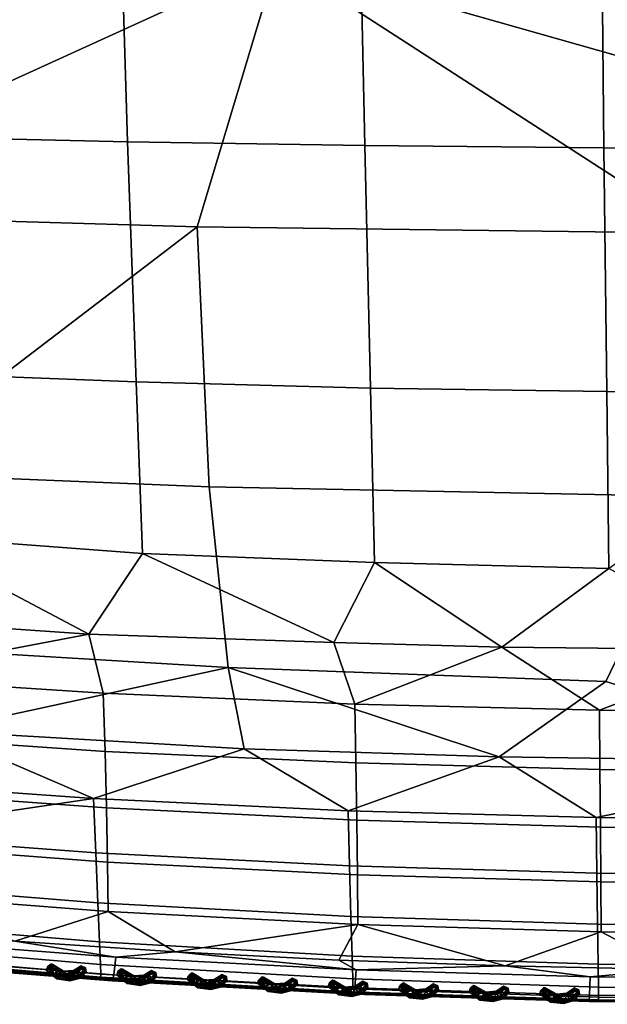
# Model space of a CAD drawing. Units: millimetres. Extents: x 1772 to 2400, y -405 to 216.
# Drawn here: x 2014 to 2065, y -405 to -319 of the extents above; entities that cross this region are included whole.
import ezdxf

# ---------------------------------------------------------------- set-up
doc = ezdxf.new("R2010")
doc.units = ezdxf.units.MM
doc.layers.add('默认值', color=7, linetype='Continuous', true_color=0x000000)

msp = doc.modelspace()

# ---------------------------------------------------------------- meshes
at = {"layer": '默认值'}
mesh = msp.add_polyface(dxfattribs=at)
corners = [(2002.873, -349.96, 401.482), (2023.955, -350.77, 401.994), (2023.218, -329.836, 405.758), (2001.885, -329.329, 405.154), (1982.788, -348.902, 400.815), (1981.562, -328.668, 404.365), (1963.112, -347.531, 399.949), (1961.655, -327.81, 403.342), (1942.448, -345.663, 398.765), (1940.737, -326.643, 401.941), (2064.711, -330.366, 406.391), (2085.431, -330.431, 406.468), (2085.431, -308.878, 409.355), (2064.491, -308.846, 409.269), (2043.871, -330.17, 406.157), (2043.43, -308.749, 409.006), (2022.556, -308.583, 408.56), (2000.996, -308.332, 407.884), (1980.456, -308.005, 407.001), (1960.334, -307.58, 405.856), (2085.431, -286.542, 411.483), (2064.3, -286.536, 411.39), (2043.046, -286.518, 411.106), (2021.981, -286.487, 410.625), (2000.221, -286.441, 409.894), (1979.488, -286.381, 408.94), (1959.174, -286.303, 407.703), (2085.431, -264.154, 412.86), (2064.15, -264.167, 412.763), (2042.744, -264.204, 412.465), (2021.527, -264.266, 411.96), (1999.608, -264.362, 411.193), (1978.72, -264.486, 410.193), (1958.25, -264.647, 408.896), (2064.042, -241.777, 413.484), (2042.527, -241.846, 413.179), (2021.2, -241.963, 412.661), (1999.164, -242.139, 411.876), (1978.161, -242.37, 410.85), (1957.572, -242.67, 409.521), (2015.46, -267.299, 253.81), (2018.895, -290.814, 253.824), (1965.064, -290.529, 253.823), (1961.915, -258.351, 253.808), (1969.994, -312.806, 253.944), (2036.277, -313.914, 253.945), (1987.804, -336.032, 254.365), (2016.965, -244.982, 253.81), (2029.27, -337.237, 254.366), (2073.184, -337.813, 254.368), (1959.74, -334.742, 254.368)]
mesh.append_faces([[corners[k] for k in face] for face in [(0, 1, 2, 3), (4, 0, 3, 5), (6, 4, 5, 7), (8, 6, 7, 9), (10, 11, 12, 13), (14, 10, 13, 15), (2, 14, 15, 16), (3, 2, 16, 17), (5, 3, 17, 18), (7, 5, 18, 19), (13, 12, 20, 21), (15, 13, 21, 22), (16, 15, 22, 23), (17, 16, 23, 24), (18, 17, 24, 25), (19, 18, 25, 26), (21, 20, 27, 28), (22, 21, 28, 29), (23, 22, 29, 30), (24, 23, 30, 31), (25, 24, 31, 32), (26, 25, 32, 33), (29, 28, 34, 35), (30, 29, 35, 36), (31, 30, 36, 37), (32, 31, 37, 38), (33, 32, 38, 39), (40, 41, 42, 43), (44, 42, 41, 41), (44, 41, 45, 46), (43, 47, 40, 40), (48, 45, 49, 49), (46, 45, 48, 48), (50, 44, 46, 46)]])
mesh = msp.add_polyface(dxfattribs=at)
corners = [(2209.575, -327.792, 403.32), (2210.9, -307.571, 405.832), (2189.877, -308.014, 407.027), (2188.776, -328.687, 404.388), (2168.19, -308.355, 407.945), (2167.319, -329.375, 405.208), (2148.766, -308.579, 408.548), (2148.1, -329.826, 405.747), (2128.018, -308.745, 408.996), (2127.57, -330.162, 406.148), (2106.834, -308.845, 409.265), (2106.609, -330.363, 406.388), (2085.431, -308.878, 409.355), (2085.431, -330.431, 406.468), (2212.063, -286.301, 407.677), (2190.839, -286.383, 408.969), (2168.949, -286.445, 409.96), (2149.345, -286.487, 410.612), (2128.407, -286.517, 411.095), (2107.029, -286.536, 411.386), (2085.431, -286.542, 411.483), (2212.991, -264.651, 408.868), (2191.604, -264.482, 410.223), (2169.55, -264.353, 411.263), (2149.803, -264.268, 411.946), (2128.713, -264.205, 412.454), (2107.182, -264.167, 412.758), (2085.431, -264.154, 412.86), (2213.671, -242.676, 409.492), (2192.159, -242.364, 410.881), (2169.984, -242.123, 411.947), (2150.132, -241.966, 412.647), (2128.934, -241.849, 413.167), (2107.293, -241.778, 413.48), (2156.21, -258.318, 253.809), (2151.697, -290.723, 253.824), (2015.46, -267.299, 253.81), (2016.965, -244.982, 253.81), (2208.525, -258.019, 253.808), (2206.655, -290.513, 253.823), (2018.895, -290.814, 253.824), (2205.606, -312.63, 253.944), (2148.759, -313.684, 253.944), (2036.277, -313.914, 253.945), (2161.7, -336.751, 254.366), (2190.326, -335.761, 254.368), (2119.716, -337.604, 254.367), (2073.184, -337.813, 254.368)]
mesh.append_faces([[corners[k] for k in face] for face in [(0, 1, 2, 3), (3, 2, 4, 5), (5, 4, 6, 7), (7, 6, 8, 9), (9, 8, 10, 11), (11, 10, 12, 13), (1, 14, 15, 2), (2, 15, 16, 4), (4, 16, 17, 6), (6, 17, 18, 8), (8, 18, 19, 10), (10, 19, 20, 12), (14, 21, 22, 15), (15, 22, 23, 16), (16, 23, 24, 17), (17, 24, 25, 18), (18, 25, 26, 19), (19, 26, 27, 20), (21, 28, 29, 22), (22, 29, 30, 23), (23, 30, 31, 24), (24, 31, 32, 25), (25, 32, 33, 26), (34, 35, 36, 37), (34, 38, 39, 35), (40, 36, 35, 35), (35, 39, 41, 42), (43, 40, 42, 42), (44, 42, 45, 45), (46, 42, 44, 44), (47, 43, 46, 46), (40, 35, 42, 42), (42, 41, 45, 45), (43, 42, 46, 46)]])
mesh = msp.add_polyface(dxfattribs=at)
corners = [(2064.957, -351.619, 402.529), (2085.431, -351.721, 402.594), (2085.431, -330.431, 406.468), (2064.711, -330.366, 406.391), (2044.364, -351.304, 402.331), (2043.871, -330.17, 406.157), (2023.955, -350.77, 401.994), (2023.218, -329.836, 405.758), (2065.144, -367.04, 398.819), (2055.808, -373.903, 396.68), (2078.08, -374.142, 396.808), (2024.505, -365.73, 398.429), (2019.826, -372.767, 396.227), (2041.19, -373.504, 396.549), (2044.735, -366.511, 398.686), (1985.827, -370.312, 395.508), (1999.047, -371.349, 395.846), (1983.667, -362.806, 397.577), (2003.584, -364.166, 398.139), (2002.873, -349.96, 401.482), (1982.788, -348.902, 400.815), (1963.112, -347.531, 399.949), (1964.123, -360.679, 396.942), (1973.151, -369.115, 395.117), (2073.184, -337.813, 254.368), (2072.667, -360.76, 255.43), (2030.315, -359.932, 255.426), (2029.27, -337.237, 254.366), (2001.164, -358.72, 255.43), (1987.804, -336.032, 254.365), (2106.43, -376.72, 257.062), (2087.432, -383.928, 258.282), (2064.867, -376.882, 257.085), (2031.99, -375.667, 257.03), (2001.947, -373.874, 257.006), (1982.108, -372.354, 257.006), (1981.139, -357.531, 255.43), (2064.317, -379.408, 394.895), (2078.08, -374.142, 396.808), (2055.808, -373.903, 396.68), (2042.997, -378.871, 394.748), (2041.19, -373.504, 396.549), (1999.047, -371.349, 395.846), (1985.827, -370.312, 395.508), (1999.997, -376.559, 394.115), (1979.974, -374.802, 393.634), (1973.151, -369.115, 395.117), (2019.826, -372.767, 396.227), (2021.097, -377.916, 394.486)]
mesh.append_faces([[corners[k] for k in face] for face in [(0, 1, 2, 3), (4, 0, 3, 5), (6, 4, 5, 7), (8, 9, 10, 10), (11, 12, 13, 13), (13, 9, 14, 14), (15, 16, 17, 17), (18, 16, 12, 12), (8, 14, 9, 9), (0, 4, 14, 8), (1, 0, 8, 8), (4, 6, 11, 14), (6, 19, 18, 11), (19, 20, 17, 18), (20, 21, 22, 17), (11, 18, 12, 12), (13, 14, 11, 11), (23, 15, 17, 17), (22, 23, 17, 17), (24, 25, 26, 27), (28, 29, 27, 27), (30, 31, 32, 25), (25, 32, 33, 26), (34, 28, 26, 33), (28, 34, 35, 36), (37, 38, 39, 39), (40, 39, 41, 41), (42, 43, 44, 44), (45, 43, 46, 46), (44, 47, 42, 42), (44, 48, 47, 47), (16, 18, 17, 17), (28, 27, 26, 26), (36, 29, 28, 28), (43, 45, 44, 44)]])
mesh = msp.add_polyface(dxfattribs=at)
corners = [(2042.968, -404.017, 299.464), (2042.791, -404.081, 328.655), (2021.613, -402.897, 328.211), (2021.87, -402.818, 298.479), (2001.792, -401.165, 299.759), (2001.522, -401.28, 330.274), (2042.915, -404.119, 340.78), (2021.87, -402.961, 340.779), (2001.522, -401.333, 340.779), (2021.871, -403, 351.215), (2001.523, -401.387, 351.215), (2021.885, -402.986, 361.463), (2001.542, -401.39, 361.462), (2022.024, -402.481, 371.647), (2001.725, -400.908, 371.646), (2013.107, -402.129, 288.117), (2027.131, -403.14, 288.117), (2022.197, -400.945, 377.557), (2001.959, -399.393, 377.529), (2013.4, -399.534, 379.461), (2027.363, -400.462, 379.498), (2031.99, -375.667, 257.03), (2033.368, -382.775, 258.277), (2006.538, -381.2, 258.256), (2042.997, -378.871, 394.748), (2021.097, -377.916, 394.486), (2021.253, -382.99, 392.474), (2043.101, -384.003, 392.703), (2021.38, -387.927, 390.131), (2043.187, -388.994, 390.324), (2000.199, -381.551, 392.148), (2000.362, -386.413, 389.856), (2000.473, -391.061, 387.107), (2021.469, -392.638, 387.323), (2000.513, -395.33, 383.633), (2021.509, -396.952, 383.779), (2019.826, -372.767, 396.227), (2041.19, -373.504, 396.549), (2043.279, -398.095, 383.883), (2027.363, -400.462, 379.498), (2013.4, -399.534, 379.461), (2042.426, -388.166, 259.568), (2042.557, -392.974, 261.368), (2020.442, -391.839, 261.368), (2020.243, -387.096, 259.568), (2042.677, -397.378, 264.01), (2020.623, -396.185, 264.01), (2042.771, -400.834, 267.803), (2020.766, -399.596, 267.803), (2042.825, -402.835, 272.492), (2020.849, -401.571, 272.492), (2042.849, -403.703, 277.718), (2020.884, -402.43, 277.718), (2042.5, -403.951, 283.149), (2020.894, -402.677, 282.762), (2006.538, -381.2, 258.256), (2033.368, -382.775, 258.277), (1999.526, -400.869, 283.138), (2013.107, -402.129, 288.117), (2027.131, -403.14, 288.117), (1999.104, -390.229, 261.368)]
mesh.append_faces([[corners[k] for k in face] for face in [(0, 1, 2, 3), (4, 3, 2, 5), (1, 6, 7, 2), (2, 7, 8, 5), (7, 9, 10, 8), (9, 11, 12, 10), (11, 13, 14, 12), (15, 16, 3, 3), (3, 4, 15, 15), (13, 17, 18, 14), (19, 18, 17, 17), (17, 20, 19, 19), (21, 22, 23, 23), (24, 25, 26, 27), (27, 26, 28, 29), (26, 30, 31, 28), (28, 31, 32, 33), (33, 32, 34, 35), (36, 25, 24, 37), (38, 35, 39, 39), (35, 34, 40, 40), (35, 40, 39, 39), (41, 42, 43, 44), (42, 45, 46, 43), (45, 47, 48, 46), (47, 49, 50, 48), (49, 51, 52, 50), (51, 53, 54, 52), (55, 56, 44, 44), (57, 54, 58, 58), (54, 53, 59, 59), (54, 59, 58, 58), (16, 0, 3, 3), (60, 44, 43, 43), (56, 41, 44, 44)]])
mesh = msp.add_polyface(dxfattribs=at)
corners = [(2001.792, -401.165, 299.759), (2001.522, -401.28, 330.274), (1982.106, -399.164, 330.274), (1982.262, -398.992, 300.126), (2001.522, -401.333, 340.779), (1982.106, -399.235, 340.779), (2001.523, -401.387, 351.215), (1982.107, -399.309, 351.214), (2001.542, -401.39, 361.462), (1982.13, -399.334, 361.461), (2001.725, -400.908, 371.646), (1982.356, -398.881, 371.644), (1999.526, -400.869, 283.138), (2013.107, -402.129, 288.117), (1986.231, -399.433, 288.117), (2001.959, -399.393, 377.529), (1982.652, -397.393, 377.491), (1986.655, -397.06, 379.362), (2013.4, -399.534, 379.461), (1999.806, -398.4, 379.416), (2031.99, -375.667, 257.03), (2006.538, -381.2, 258.256), (2001.947, -373.874, 257.006), (2021.097, -377.916, 394.486), (1999.997, -376.559, 394.115), (2000.199, -381.551, 392.148), (2021.253, -382.99, 392.474), (1979.974, -374.802, 393.634), (1980.216, -379.686, 391.725), (1980.407, -384.451, 389.499), (2000.362, -386.413, 389.856), (1980.53, -389.017, 386.826), (2000.473, -391.061, 387.107), (1980.561, -393.228, 383.444), (2000.513, -395.33, 383.633), (1980.537, -395.423, 380.846), (1999.806, -398.4, 379.416), (1986.655, -397.06, 379.362), (1999.104, -390.229, 261.368), (1998.84, -385.576, 259.568), (2020.243, -387.096, 259.568), (2020.442, -391.839, 261.368), (2020.623, -396.185, 264.01), (1999.345, -394.492, 264.01), (2020.766, -399.596, 267.803), (1999.535, -397.838, 267.803), (2020.849, -401.571, 272.492), (1999.644, -399.778, 272.492), (1979.48, -397.456, 272.492), (1979.345, -395.562, 267.803), (2020.884, -402.43, 277.718), (1999.691, -400.624, 277.718), (1979.538, -398.285, 277.718), (2020.894, -402.677, 282.762), (1999.526, -400.869, 283.138), (1979.554, -398.531, 282.762), (1977.304, -378.771, 258.267), (2006.538, -381.2, 258.256), (1977.304, -378.771, 258.267), (2013.4, -399.534, 379.461), (1978.813, -388.143, 261.368), (1979.111, -392.299, 264.01)]
mesh.append_faces([[corners[k] for k in face] for face in [(0, 1, 2, 3), (1, 4, 5, 2), (4, 6, 7, 5), (6, 8, 9, 7), (8, 10, 11, 9), (0, 12, 13, 13), (14, 12, 0, 0), (10, 15, 16, 11), (17, 16, 15, 15), (18, 19, 15, 15), (19, 17, 15, 15), (20, 21, 22, 22), (23, 24, 25, 26), (24, 27, 28, 25), (25, 28, 29, 30), (30, 29, 31, 32), (32, 31, 33, 34), (35, 36, 34, 33), (35, 37, 36, 36), (38, 39, 40, 40), (41, 42, 43, 38), (42, 44, 45, 43), (44, 46, 47, 45), (45, 47, 48, 49), (46, 50, 51, 47), (47, 51, 52, 48), (50, 53, 54, 51), (51, 54, 55, 52), (56, 57, 39, 39), (40, 39, 57, 57), (22, 21, 58, 58), (34, 36, 59, 59), (60, 39, 38, 38), (61, 38, 43, 43)]])
mesh = msp.add_polyface(dxfattribs=at)
corners = [(2083.699, -404.951, 299.566), (2083.689, -405.004, 329.338), (2063.344, -404.76, 328.935), (2063.468, -404.704, 299.327), (2083.693, -405.026, 340.78), (2063.413, -404.787, 340.78), (2083.693, -405.045, 351.216), (2063.413, -404.808, 351.216), (2083.694, -405.01, 361.464), (2063.418, -404.775, 361.464), (2083.697, -404.477, 371.649), (2063.466, -404.245, 371.649), (2070.673, -404.825, 288.117), (2085.59, -404.916, 283.2), (2055.988, -404.488, 288.117), (2083.702, -402.885, 377.696), (2063.522, -402.656, 377.691), (2070.729, -402.008, 379.56), (2056.102, -401.699, 379.548), (2043.129, -402.029, 377.648), (2087.432, -383.928, 258.282), (2055.594, -383.468, 258.27), (2064.867, -376.882, 257.085), (2085.431, -379.582, 394.942), (2064.317, -379.408, 394.895), (2064.369, -384.573, 392.832), (2085.431, -384.758, 392.874), (2064.412, -389.593, 390.433), (2085.431, -389.787, 390.469), (2064.444, -394.374, 387.562), (2085.431, -394.576, 387.59), (2064.46, -398.737, 383.94), (2085.431, -398.945, 383.959), (2042.997, -378.871, 394.748), (2055.808, -373.903, 396.68), (2070.729, -402.008, 379.56), (2085.431, -402.111, 379.564), (2043.279, -398.095, 383.883), (2056.102, -401.699, 379.548), (2085.431, -388.964, 259.568), (2085.431, -393.819, 261.368), (2064.105, -393.612, 261.368), (2064.04, -388.768, 259.568), (2085.431, -398.267, 264.01), (2064.165, -398.05, 264.01), (2085.431, -401.757, 267.803), (2064.212, -401.531, 267.803), (2085.431, -403.776, 272.492), (2064.239, -403.546, 272.492), (2085.431, -404.652, 277.718), (2064.25, -404.419, 277.718), (2085.59, -404.916, 283.2), (2064.254, -404.667, 282.762), (2055.594, -383.468, 258.27), (2087.432, -383.928, 258.282), (2042.5, -403.951, 283.149), (2055.988, -404.488, 288.117), (2070.673, -404.825, 288.117), (2085.431, -402.111, 379.564), (2078.08, -374.142, 396.808)]
mesh.append_faces([[corners[k] for k in face] for face in [(0, 1, 2, 3), (1, 4, 5, 2), (4, 6, 7, 5), (6, 8, 9, 7), (8, 10, 11, 9), (12, 13, 0, 0), (14, 12, 3, 3), (10, 15, 16, 11), (16, 15, 17, 17), (18, 16, 17, 17), (19, 16, 18, 18), (20, 21, 22, 22), (23, 24, 25, 26), (26, 25, 27, 28), (28, 27, 29, 30), (30, 29, 31, 32), (33, 24, 34, 34), (35, 36, 32, 32), (31, 37, 38, 38), (31, 38, 35, 35), (39, 40, 41, 42), (40, 43, 44, 41), (43, 45, 46, 44), (45, 47, 48, 46), (47, 49, 50, 48), (49, 51, 52, 50), (53, 54, 42, 42), (55, 52, 56, 56), (52, 51, 57, 57), (52, 57, 56, 56), (12, 0, 3, 3), (15, 58, 17, 17), (59, 24, 23, 23), (35, 32, 31, 31), (54, 39, 42, 42)]])
mesh = msp.add_polyface(dxfattribs=at)
corners = [(2063.468, -404.704, 299.327), (2063.344, -404.76, 328.935), (2042.791, -404.081, 328.655), (2042.968, -404.017, 299.464), (2063.413, -404.787, 340.78), (2042.915, -404.119, 340.78), (2063.413, -404.808, 351.216), (2042.915, -404.147, 351.215), (2021.871, -403, 351.215), (2021.87, -402.961, 340.779), (2063.418, -404.775, 361.464), (2042.925, -404.121, 361.463), (2021.885, -402.986, 361.463), (2063.466, -404.245, 371.649), (2043.018, -403.601, 371.648), (2022.024, -402.481, 371.647), (2042.5, -403.951, 283.149), (2055.988, -404.488, 288.117), (2027.131, -403.14, 288.117), (2043.129, -402.029, 377.648), (2063.522, -402.656, 377.691), (2022.197, -400.945, 377.557), (2041.622, -401.184, 379.527), (2056.102, -401.699, 379.548), (2027.363, -400.462, 379.498), (2064.867, -376.882, 257.085), (2055.594, -383.468, 258.27), (2031.99, -375.667, 257.03), (2033.368, -382.775, 258.277), (2064.317, -379.408, 394.895), (2042.997, -378.871, 394.748), (2043.101, -384.003, 392.703), (2064.369, -384.573, 392.832), (2043.187, -388.994, 390.324), (2064.412, -389.593, 390.433), (2043.249, -393.749, 387.476), (2064.444, -394.374, 387.562), (2043.279, -398.095, 383.883), (2064.46, -398.737, 383.94), (2021.38, -387.927, 390.131), (2021.469, -392.638, 387.323), (2021.509, -396.952, 383.779), (2064.04, -388.768, 259.568), (2064.105, -393.612, 261.368), (2042.557, -392.974, 261.368), (2042.426, -388.166, 259.568), (2064.165, -398.05, 264.01), (2042.677, -397.378, 264.01), (2064.212, -401.531, 267.803), (2042.771, -400.834, 267.803), (2064.239, -403.546, 272.492), (2042.825, -402.835, 272.492), (2064.25, -404.419, 277.718), (2042.849, -403.703, 277.718), (2064.254, -404.667, 282.762), (2042.5, -403.951, 283.149), (2033.368, -382.775, 258.277), (2055.594, -383.468, 258.27), (2041.622, -401.184, 379.527), (2056.102, -401.699, 379.548), (2027.363, -400.462, 379.498)]
mesh.append_faces([[corners[k] for k in face] for face in [(0, 1, 2, 3), (1, 4, 5, 2), (4, 6, 7, 5), (5, 7, 8, 9), (6, 10, 11, 7), (7, 11, 12, 8), (10, 13, 14, 11), (11, 14, 15, 12), (3, 16, 17, 17), (18, 16, 3, 3), (0, 3, 17, 17), (19, 14, 13, 20), (14, 19, 21, 15), (22, 19, 23, 23), (19, 22, 24, 24), (24, 21, 19, 19), (25, 26, 27, 27), (27, 26, 28, 28), (29, 30, 31, 32), (32, 31, 33, 34), (34, 33, 35, 36), (36, 35, 37, 38), (33, 39, 40, 35), (35, 40, 41, 37), (42, 43, 44, 45), (43, 46, 47, 44), (46, 48, 49, 47), (48, 50, 51, 49), (50, 52, 53, 51), (52, 54, 55, 53), (45, 56, 57, 57), (42, 45, 57, 57), (37, 58, 59, 59), (37, 60, 58, 58)]])
mesh = msp.add_polyface(dxfattribs=at)
corners = [(2017.044, -402.826, 371.811), (2017.359, -402.591, 372.067), (2016.783, -402.381, 372.065), (2017.661, -402.504, 371.225), (2017.062, -402.103, 371.278), (2017.619, -402.164, 371.557), (2017.543, -402.843, 371.302), (2016.775, -402.477, 371.268), (2017.044, -402.826, 371.811), (2018.147, -402.862, 371.999), (2017.872, -402.393, 372.036), (2017.321, -402.163, 371.972), (2018.147, -402.862, 371.999), (2018.169, -402.985, 371.432), (2018.516, -402.27, 372), (2018.496, -402.109, 371.561), (2018.503, -402.308, 371.269), (2018.736, -402.664, 371.228), (2019.101, -402.777, 371.71), (2019.027, -402.421, 372.094), (2019.101, -402.777, 371.71), (2016.303, -401.712, 371.853), (2016.132, -402.068, 371.724), (2016.589, -401.749, 372.044), (2016.643, -401.551, 371.799), (2016.509, -401.776, 371.24), (2016.519, -401.537, 371.54), (2016.224, -401.805, 371.496), (2016.132, -402.068, 371.724), (2019.55, -401.869, 371.86), (2019.18, -401.689, 371.723), (2019.172, -401.872, 371.292), (2019.596, -402.228, 371.327), (2019.55, -401.869, 371.86), (2016.224, -401.805, 371.496), (2016.303, -401.712, 371.853), (2016.519, -401.537, 371.54), (2016.589, -401.749, 372.044), (2016.643, -401.551, 371.799), (2016.303, -401.712, 371.853), (2019.55, -401.869, 371.86), (2019.596, -402.228, 371.327), (2019.172, -401.872, 371.292), (2019.18, -401.689, 371.723), (2016.775, -402.477, 371.268), (2019.55, -401.869, 371.86), (2016.132, -402.068, 371.724), (2016.509, -401.776, 371.24), (2016.519, -401.537, 371.54)]
mesh.append_faces([[corners[k] for k in face] for face in [(0, 1, 2, 2), (3, 4, 5, 5), (3, 6, 7, 7), (6, 8, 7, 7), (9, 1, 0, 0), (10, 1, 9, 9), (5, 11, 10, 10), (12, 8, 13, 13), (14, 10, 9, 9), (14, 5, 10, 10), (15, 5, 14, 14), (16, 3, 5, 5), (17, 6, 3, 3), (9, 18, 19, 19), (17, 20, 13, 13), (12, 13, 20, 20), (21, 22, 2, 2), (23, 21, 2, 2), (23, 11, 24, 24), (11, 5, 24, 24), (23, 2, 11, 11), (25, 26, 4, 4), (27, 25, 7, 7), (28, 27, 7, 7), (5, 4, 26, 26), (25, 4, 7, 7), (19, 18, 29, 29), (15, 14, 30, 30), (16, 15, 31, 31), (16, 31, 17, 17), (31, 32, 17, 17), (20, 32, 33, 33), (17, 32, 20, 20), (30, 31, 15, 15), (34, 35, 36, 36), (37, 38, 39, 39), (40, 41, 42, 42), (43, 40, 42, 42), (11, 2, 1, 1), (7, 4, 3, 3), (11, 1, 10, 10), (8, 6, 13, 13), (16, 5, 15, 15), (17, 3, 16, 16), (13, 6, 17, 17), (14, 9, 19, 19), (22, 44, 0, 0), (22, 0, 2, 2), (5, 26, 24, 24), (14, 19, 45, 45), (14, 45, 30, 30), (46, 35, 34, 34), (47, 34, 48, 48), (38, 48, 39, 39)]])
mesh = msp.add_polyface(dxfattribs=at)
corners = [(2023.183, -403.24, 371.812), (2023.497, -403.003, 372.067), (2022.92, -402.797, 372.065), (2023.798, -402.914, 371.225), (2023.197, -402.517, 371.279), (2023.754, -402.574, 371.558), (2023.683, -403.253, 371.303), (2022.912, -402.893, 371.269), (2023.183, -403.24, 371.812), (2024.287, -403.268, 371.999), (2024.008, -402.801, 372.036), (2023.456, -402.576, 371.973), (2024.287, -403.268, 371.999), (2024.31, -403.391, 371.433), (2024.652, -402.673, 372), (2024.63, -402.513, 371.562), (2024.639, -402.712, 371.269), (2024.874, -403.066, 371.229), (2025.24, -403.176, 371.71), (2025.163, -402.821, 372.094), (2025.24, -403.176, 371.71), (2022.435, -402.131, 371.854), (2022.266, -402.489, 371.724), (2022.721, -402.167, 372.044), (2022.774, -401.968, 371.799), (2022.641, -402.194, 371.24), (2022.649, -401.955, 371.54), (2022.356, -402.225, 371.496), (2022.266, -402.489, 371.724), (2025.682, -402.266, 371.86), (2025.311, -402.088, 371.723), (2025.304, -402.271, 371.292), (2025.731, -402.624, 371.327), (2025.682, -402.266, 371.86), (2022.356, -402.225, 371.496), (2022.435, -402.131, 371.854), (2022.649, -401.955, 371.54), (2022.721, -402.167, 372.044), (2022.774, -401.968, 371.799), (2022.435, -402.131, 371.854), (2025.682, -402.266, 371.86), (2025.731, -402.624, 371.327), (2025.304, -402.271, 371.292), (2025.311, -402.088, 371.723), (2022.912, -402.893, 371.269), (2025.682, -402.266, 371.86), (2022.266, -402.489, 371.724), (2022.641, -402.194, 371.24), (2022.649, -401.955, 371.54)]
mesh.append_faces([[corners[k] for k in face] for face in [(0, 1, 2, 2), (3, 4, 5, 5), (3, 6, 7, 7), (6, 8, 7, 7), (9, 1, 0, 0), (10, 1, 9, 9), (5, 11, 10, 10), (12, 8, 13, 13), (14, 10, 9, 9), (14, 5, 10, 10), (15, 5, 14, 14), (16, 3, 5, 5), (17, 6, 3, 3), (9, 18, 19, 19), (17, 20, 13, 13), (12, 13, 20, 20), (21, 22, 2, 2), (23, 21, 2, 2), (23, 11, 24, 24), (11, 5, 24, 24), (23, 2, 11, 11), (25, 26, 4, 4), (27, 25, 7, 7), (28, 27, 7, 7), (5, 4, 26, 26), (25, 4, 7, 7), (19, 18, 29, 29), (15, 14, 30, 30), (16, 15, 31, 31), (16, 31, 17, 17), (31, 32, 17, 17), (20, 32, 33, 33), (17, 32, 20, 20), (30, 31, 15, 15), (34, 35, 36, 36), (37, 38, 39, 39), (40, 41, 42, 42), (43, 40, 42, 42), (11, 2, 1, 1), (7, 4, 3, 3), (11, 1, 10, 10), (8, 6, 13, 13), (16, 5, 15, 15), (17, 3, 16, 16), (13, 6, 17, 17), (14, 9, 19, 19), (22, 44, 0, 0), (22, 0, 2, 2), (5, 26, 24, 24), (14, 19, 45, 45), (14, 45, 30, 30), (46, 35, 34, 34), (47, 34, 48, 48), (38, 48, 39, 39)]])
mesh = msp.add_polyface(dxfattribs=at)
corners = [(2029.325, -403.611, 371.812), (2029.637, -403.372, 372.068), (2029.059, -403.17, 372.065), (2029.938, -403.28, 371.225), (2029.334, -402.887, 371.279), (2029.891, -402.94, 371.558), (2029.825, -403.621, 371.303), (2029.052, -403.266, 371.269), (2029.325, -403.611, 371.812), (2030.429, -403.631, 371.999), (2030.147, -403.166, 372.036), (2029.594, -402.944, 371.973), (2030.429, -403.631, 371.999), (2030.453, -403.754, 371.433), (2030.79, -403.034, 372.001), (2030.767, -402.874, 371.562), (2030.777, -403.072, 371.269), (2031.015, -403.425, 371.229), (2031.382, -403.533, 371.71), (2031.302, -403.178, 372.095), (2031.382, -403.533, 371.71), (2028.57, -402.507, 371.854), (2028.403, -402.866, 371.725), (2028.855, -402.541, 372.044), (2028.907, -402.341, 371.8), (2028.775, -402.568, 371.241), (2028.782, -402.329, 371.541), (2028.491, -402.601, 371.497), (2028.403, -402.866, 371.725), (2031.818, -402.619, 371.86), (2031.445, -402.444, 371.723), (2031.44, -402.627, 371.293), (2031.869, -402.977, 371.327), (2031.818, -402.619, 371.86), (2028.491, -402.601, 371.497), (2028.57, -402.507, 371.854), (2028.782, -402.329, 371.541), (2028.855, -402.541, 372.044), (2028.907, -402.341, 371.8), (2028.57, -402.507, 371.854), (2031.818, -402.619, 371.86), (2031.869, -402.977, 371.327), (2031.44, -402.627, 371.293), (2031.445, -402.444, 371.723), (2029.052, -403.266, 371.269), (2031.818, -402.619, 371.86), (2028.403, -402.866, 371.725), (2028.775, -402.568, 371.241), (2028.782, -402.329, 371.541)]
mesh.append_faces([[corners[k] for k in face] for face in [(0, 1, 2, 2), (3, 4, 5, 5), (3, 6, 7, 7), (6, 8, 7, 7), (9, 1, 0, 0), (10, 1, 9, 9), (5, 11, 10, 10), (12, 8, 13, 13), (14, 10, 9, 9), (14, 5, 10, 10), (15, 5, 14, 14), (16, 3, 5, 5), (17, 6, 3, 3), (9, 18, 19, 19), (17, 20, 13, 13), (12, 13, 20, 20), (21, 22, 2, 2), (23, 21, 2, 2), (23, 11, 24, 24), (11, 5, 24, 24), (23, 2, 11, 11), (25, 26, 4, 4), (27, 25, 7, 7), (28, 27, 7, 7), (5, 4, 26, 26), (25, 4, 7, 7), (19, 18, 29, 29), (15, 14, 30, 30), (16, 15, 31, 31), (16, 31, 17, 17), (31, 32, 17, 17), (20, 32, 33, 33), (17, 32, 20, 20), (30, 31, 15, 15), (34, 35, 36, 36), (37, 38, 39, 39), (40, 41, 42, 42), (43, 40, 42, 42), (11, 2, 1, 1), (7, 4, 3, 3), (11, 1, 10, 10), (8, 6, 13, 13), (16, 5, 15, 15), (17, 3, 16, 16), (13, 6, 17, 17), (14, 9, 19, 19), (22, 44, 0, 0), (22, 0, 2, 2), (5, 26, 24, 24), (14, 19, 45, 45), (14, 45, 30, 30), (46, 35, 34, 34), (47, 34, 48, 48), (38, 48, 39, 39)]])
mesh = msp.add_polyface(dxfattribs=at)
corners = [(2035.469, -403.94, 371.812), (2035.78, -403.698, 372.068), (2035.2, -403.5, 372.066), (2036.08, -403.605, 371.226), (2035.473, -403.216, 371.279), (2036.031, -403.265, 371.558), (2035.969, -403.946, 371.303), (2035.194, -403.596, 371.269), (2035.469, -403.94, 371.812), (2036.573, -403.952, 372), (2036.289, -403.489, 372.037), (2035.733, -403.271, 371.973), (2036.573, -403.952, 372), (2036.598, -404.075, 371.433), (2036.93, -403.353, 372.001), (2036.906, -403.193, 371.562), (2036.918, -403.391, 371.27), (2037.158, -403.742, 371.229), (2037.526, -403.848, 371.711), (2037.444, -403.494, 372.095), (2037.526, -403.848, 371.711), (2034.706, -402.841, 371.854), (2034.542, -403.201, 371.725), (2034.993, -402.872, 372.045), (2035.043, -402.673, 371.8), (2034.913, -402.901, 371.241), (2034.918, -402.662, 371.541), (2034.628, -402.936, 371.497), (2034.542, -403.201, 371.725), (2037.955, -402.931, 371.861), (2037.582, -402.758, 371.724), (2037.578, -402.941, 371.293), (2038.009, -403.289, 371.328), (2037.955, -402.931, 371.861), (2034.628, -402.936, 371.497), (2034.706, -402.841, 371.854), (2034.918, -402.662, 371.541), (2034.993, -402.872, 372.045), (2035.043, -402.673, 371.8), (2034.706, -402.841, 371.854), (2037.955, -402.931, 371.861), (2038.009, -403.289, 371.328), (2037.578, -402.941, 371.293), (2037.582, -402.758, 371.724), (2035.194, -403.596, 371.269), (2037.955, -402.931, 371.861), (2034.542, -403.201, 371.725), (2034.913, -402.901, 371.241), (2034.918, -402.662, 371.541)]
mesh.append_faces([[corners[k] for k in face] for face in [(0, 1, 2, 2), (3, 4, 5, 5), (3, 6, 7, 7), (6, 8, 7, 7), (9, 1, 0, 0), (10, 1, 9, 9), (5, 11, 10, 10), (12, 8, 13, 13), (14, 10, 9, 9), (14, 5, 10, 10), (15, 5, 14, 14), (16, 3, 5, 5), (17, 6, 3, 3), (9, 18, 19, 19), (17, 20, 13, 13), (12, 13, 20, 20), (21, 22, 2, 2), (23, 21, 2, 2), (23, 11, 24, 24), (11, 5, 24, 24), (23, 2, 11, 11), (25, 26, 4, 4), (27, 25, 7, 7), (28, 27, 7, 7), (5, 4, 26, 26), (25, 4, 7, 7), (19, 18, 29, 29), (15, 14, 30, 30), (16, 15, 31, 31), (16, 31, 17, 17), (31, 32, 17, 17), (20, 32, 33, 33), (17, 32, 20, 20), (30, 31, 15, 15), (34, 35, 36, 36), (37, 38, 39, 39), (40, 41, 42, 42), (43, 40, 42, 42), (11, 2, 1, 1), (7, 4, 3, 3), (11, 1, 10, 10), (8, 6, 13, 13), (16, 5, 15, 15), (17, 3, 16, 16), (13, 6, 17, 17), (14, 9, 19, 19), (22, 44, 0, 0), (22, 0, 2, 2), (5, 26, 24, 24), (14, 19, 45, 45), (14, 45, 30, 30), (46, 35, 34, 34), (47, 34, 48, 48), (38, 48, 39, 39)]])
mesh = msp.add_polyface(dxfattribs=at)
corners = [(2041.616, -404.227, 371.812), (2041.925, -403.984, 372.068), (2041.344, -403.79, 372.066), (2042.224, -403.889, 371.226), (2041.615, -403.504, 371.28), (2042.173, -403.549, 371.559), (2042.115, -404.23, 371.304), (2041.338, -403.886, 371.269), (2041.616, -404.227, 371.812), (2042.719, -404.233, 372), (2042.432, -403.772, 372.037), (2041.875, -403.557, 371.973), (2042.719, -404.233, 372), (2042.745, -404.356, 371.434), (2043.073, -403.631, 372.001), (2043.048, -403.471, 371.562), (2043.061, -403.669, 371.27), (2043.303, -404.019, 371.229), (2043.671, -404.122, 371.711), (2043.587, -403.768, 372.095), (2043.671, -404.122, 371.711), (2040.845, -403.134, 371.854), (2040.683, -403.494, 371.725), (2041.132, -403.163, 372.045), (2041.181, -402.964, 371.8), (2041.052, -403.192, 371.241), (2041.056, -402.953, 371.541), (2040.768, -403.229, 371.497), (2040.683, -403.494, 371.725), (2044.095, -403.203, 371.861), (2043.72, -403.033, 371.724), (2043.717, -403.215, 371.293), (2044.151, -403.56, 371.328), (2044.095, -403.203, 371.861), (2040.768, -403.229, 371.497), (2040.845, -403.134, 371.854), (2041.056, -402.953, 371.541), (2041.132, -403.163, 372.045), (2041.181, -402.964, 371.8), (2040.845, -403.134, 371.854), (2044.095, -403.203, 371.861), (2044.151, -403.56, 371.328), (2043.717, -403.215, 371.293), (2043.72, -403.033, 371.724), (2041.338, -403.886, 371.269), (2044.095, -403.203, 371.861), (2040.683, -403.494, 371.725), (2041.052, -403.192, 371.241), (2041.056, -402.953, 371.541)]
mesh.append_faces([[corners[k] for k in face] for face in [(0, 1, 2, 2), (3, 4, 5, 5), (3, 6, 7, 7), (6, 8, 7, 7), (9, 1, 0, 0), (10, 1, 9, 9), (5, 11, 10, 10), (12, 8, 13, 13), (14, 10, 9, 9), (14, 5, 10, 10), (15, 5, 14, 14), (16, 3, 5, 5), (17, 6, 3, 3), (9, 18, 19, 19), (17, 20, 13, 13), (12, 13, 20, 20), (21, 22, 2, 2), (23, 21, 2, 2), (23, 11, 24, 24), (11, 5, 24, 24), (23, 2, 11, 11), (25, 26, 4, 4), (27, 25, 7, 7), (28, 27, 7, 7), (5, 4, 26, 26), (25, 4, 7, 7), (19, 18, 29, 29), (15, 14, 30, 30), (16, 15, 31, 31), (16, 31, 17, 17), (31, 32, 17, 17), (20, 32, 33, 33), (17, 32, 20, 20), (30, 31, 15, 15), (34, 35, 36, 36), (37, 38, 39, 39), (40, 41, 42, 42), (43, 40, 42, 42), (11, 2, 1, 1), (7, 4, 3, 3), (11, 1, 10, 10), (8, 6, 13, 13), (16, 5, 15, 15), (17, 3, 16, 16), (13, 6, 17, 17), (14, 9, 19, 19), (22, 44, 0, 0), (22, 0, 2, 2), (5, 26, 24, 24), (14, 19, 45, 45), (14, 45, 30, 30), (46, 35, 34, 34), (47, 34, 48, 48), (38, 48, 39, 39)]])
mesh = msp.add_polyface(dxfattribs=at)
corners = [(2047.764, -404.476, 371.813), (2048.071, -404.23, 372.069), (2047.489, -404.04, 372.066), (2048.37, -404.133, 371.226), (2047.758, -403.752, 371.28), (2048.316, -403.794, 371.559), (2048.263, -404.475, 371.304), (2047.483, -404.136, 371.27), (2047.764, -404.476, 371.813), (2048.867, -404.474, 372), (2048.577, -404.014, 372.037), (2048.019, -403.804, 371.974), (2048.867, -404.474, 372), (2048.894, -404.597, 371.434), (2049.217, -403.87, 372.001), (2049.191, -403.71, 371.563), (2049.205, -403.908, 371.27), (2049.449, -404.257, 371.23), (2049.819, -404.357, 371.711), (2049.732, -404.004, 372.095), (2049.819, -404.357, 371.711), (2046.987, -403.387, 371.855), (2046.827, -403.749, 371.725), (2047.273, -403.414, 372.045), (2047.321, -403.214, 371.8), (2047.194, -403.444, 371.242), (2047.195, -403.205, 371.541), (2046.91, -403.482, 371.497), (2046.827, -403.749, 371.725), (2050.236, -403.435, 371.861), (2049.861, -403.267, 371.724), (2049.859, -403.45, 371.293), (2050.295, -403.792, 371.328), (2050.236, -403.435, 371.861), (2046.91, -403.482, 371.497), (2046.987, -403.387, 371.855), (2047.195, -403.205, 371.541), (2047.273, -403.414, 372.045), (2047.321, -403.214, 371.8), (2046.987, -403.387, 371.855), (2050.236, -403.435, 371.861), (2050.295, -403.792, 371.328), (2049.859, -403.45, 371.293), (2049.861, -403.267, 371.724), (2047.483, -404.136, 371.27), (2050.236, -403.435, 371.861), (2046.827, -403.749, 371.725), (2047.194, -403.444, 371.242), (2047.195, -403.205, 371.541)]
mesh.append_faces([[corners[k] for k in face] for face in [(0, 1, 2, 2), (3, 4, 5, 5), (3, 6, 7, 7), (6, 8, 7, 7), (9, 1, 0, 0), (10, 1, 9, 9), (5, 11, 10, 10), (12, 8, 13, 13), (14, 10, 9, 9), (14, 5, 10, 10), (15, 5, 14, 14), (16, 3, 5, 5), (17, 6, 3, 3), (9, 18, 19, 19), (17, 20, 13, 13), (12, 13, 20, 20), (21, 22, 2, 2), (23, 21, 2, 2), (23, 11, 24, 24), (11, 5, 24, 24), (23, 2, 11, 11), (25, 26, 4, 4), (27, 25, 7, 7), (28, 27, 7, 7), (5, 4, 26, 26), (25, 4, 7, 7), (19, 18, 29, 29), (15, 14, 30, 30), (16, 15, 31, 31), (16, 31, 17, 17), (31, 32, 17, 17), (20, 32, 33, 33), (17, 32, 20, 20), (30, 31, 15, 15), (34, 35, 36, 36), (37, 38, 39, 39), (40, 41, 42, 42), (43, 40, 42, 42), (11, 2, 1, 1), (7, 4, 3, 3), (11, 1, 10, 10), (8, 6, 13, 13), (16, 5, 15, 15), (17, 3, 16, 16), (13, 6, 17, 17), (14, 9, 19, 19), (22, 44, 0, 0), (22, 0, 2, 2), (5, 26, 24, 24), (14, 19, 45, 45), (14, 45, 30, 30), (46, 35, 34, 34), (47, 34, 48, 48), (38, 48, 39, 39)]])
mesh = msp.add_polyface(dxfattribs=at)
corners = [(2053.913, -404.685, 371.813), (2054.219, -404.438, 372.069), (2053.635, -404.251, 372.066), (2054.517, -404.338, 371.226), (2053.903, -403.961, 371.28), (2054.461, -404, 371.559), (2054.413, -404.681, 371.304), (2053.63, -404.347, 371.27), (2053.913, -404.685, 371.813), (2055.017, -404.677, 372), (2054.723, -404.219, 372.037), (2054.164, -404.011, 371.974), (2055.017, -404.677, 372), (2055.044, -404.799, 371.434), (2055.362, -404.07, 372.002), (2055.335, -403.911, 371.563), (2055.351, -404.109, 371.27), (2055.597, -404.456, 371.23), (2055.967, -404.554, 371.711), (2055.878, -404.201, 372.095), (2055.967, -404.554, 371.711), (2053.129, -403.601, 371.855), (2052.971, -403.964, 371.726), (2053.416, -403.627, 372.045), (2053.462, -403.427, 371.801), (2053.336, -403.657, 371.242), (2053.337, -403.418, 371.542), (2053.053, -403.697, 371.498), (2052.971, -403.964, 371.726), (2056.379, -403.629, 371.861), (2056.002, -403.464, 371.724), (2056.001, -403.646, 371.294), (2056.44, -403.986, 371.328), (2056.379, -403.629, 371.861), (2053.053, -403.697, 371.498), (2053.129, -403.601, 371.855), (2053.337, -403.418, 371.542), (2053.416, -403.627, 372.045), (2053.462, -403.427, 371.801), (2053.129, -403.601, 371.855), (2056.379, -403.629, 371.861), (2056.44, -403.986, 371.328), (2056.001, -403.646, 371.294), (2056.002, -403.464, 371.724), (2053.63, -404.347, 371.27), (2056.379, -403.629, 371.861), (2052.971, -403.964, 371.726), (2053.336, -403.657, 371.242), (2053.337, -403.418, 371.542)]
mesh.append_faces([[corners[k] for k in face] for face in [(0, 1, 2, 2), (3, 4, 5, 5), (3, 6, 7, 7), (6, 8, 7, 7), (9, 1, 0, 0), (10, 1, 9, 9), (5, 11, 10, 10), (12, 8, 13, 13), (14, 10, 9, 9), (14, 5, 10, 10), (15, 5, 14, 14), (16, 3, 5, 5), (17, 6, 3, 3), (9, 18, 19, 19), (17, 20, 13, 13), (12, 13, 20, 20), (21, 22, 2, 2), (23, 21, 2, 2), (23, 11, 24, 24), (11, 5, 24, 24), (23, 2, 11, 11), (25, 26, 4, 4), (27, 25, 7, 7), (28, 27, 7, 7), (5, 4, 26, 26), (25, 4, 7, 7), (19, 18, 29, 29), (15, 14, 30, 30), (16, 15, 31, 31), (16, 31, 17, 17), (31, 32, 17, 17), (20, 32, 33, 33), (17, 32, 20, 20), (30, 31, 15, 15), (34, 35, 36, 36), (37, 38, 39, 39), (40, 41, 42, 42), (43, 40, 42, 42), (11, 2, 1, 1), (7, 4, 3, 3), (11, 1, 10, 10), (8, 6, 13, 13), (16, 5, 15, 15), (17, 3, 16, 16), (13, 6, 17, 17), (14, 9, 19, 19), (22, 44, 0, 0), (22, 0, 2, 2), (5, 26, 24, 24), (14, 19, 45, 45), (14, 45, 30, 30), (46, 35, 34, 34), (47, 34, 48, 48), (38, 48, 39, 39)]])
mesh = msp.add_polyface(dxfattribs=at)
corners = [(2060.063, -404.856, 371.813), (2060.367, -404.607, 372.069), (2059.783, -404.424, 372.066), (2060.665, -404.506, 371.226), (2060.049, -404.132, 371.28), (2060.607, -404.168, 371.559), (2060.563, -404.85, 371.304), (2059.779, -404.52, 371.27), (2060.063, -404.856, 371.813), (2061.167, -404.841, 372), (2060.871, -404.385, 372.038), (2060.31, -404.181, 371.974), (2061.167, -404.841, 372), (2061.195, -404.963, 371.434), (2061.509, -404.233, 372.002), (2061.481, -404.073, 371.563), (2061.497, -404.271, 371.27), (2061.746, -404.616, 371.23), (2062.117, -404.712, 371.711), (2062.026, -404.36, 372.096), (2062.117, -404.712, 371.711), (2059.273, -403.777, 371.855), (2059.117, -404.141, 371.726), (2059.56, -403.801, 372.045), (2059.604, -403.601, 371.801), (2059.48, -403.832, 371.242), (2059.479, -403.592, 371.542), (2059.197, -403.874, 371.498), (2059.117, -404.141, 371.726), (2062.523, -403.785, 371.861), (2062.145, -403.622, 371.724), (2062.146, -403.805, 371.294), (2062.586, -404.141, 371.328), (2062.523, -403.785, 371.861), (2059.197, -403.874, 371.498), (2059.273, -403.777, 371.855), (2059.479, -403.592, 371.542), (2059.56, -403.801, 372.045), (2059.604, -403.601, 371.801), (2059.273, -403.777, 371.855), (2062.523, -403.785, 371.861), (2062.586, -404.141, 371.328), (2062.146, -403.805, 371.294), (2062.145, -403.622, 371.724), (2059.779, -404.52, 371.27), (2062.523, -403.785, 371.861), (2059.117, -404.141, 371.726), (2059.48, -403.832, 371.242), (2059.479, -403.592, 371.542)]
mesh.append_faces([[corners[k] for k in face] for face in [(0, 1, 2, 2), (3, 4, 5, 5), (3, 6, 7, 7), (6, 8, 7, 7), (9, 1, 0, 0), (10, 1, 9, 9), (5, 11, 10, 10), (12, 8, 13, 13), (14, 10, 9, 9), (14, 5, 10, 10), (15, 5, 14, 14), (16, 3, 5, 5), (17, 6, 3, 3), (9, 18, 19, 19), (17, 20, 13, 13), (12, 13, 20, 20), (21, 22, 2, 2), (23, 21, 2, 2), (23, 11, 24, 24), (11, 5, 24, 24), (23, 2, 11, 11), (25, 26, 4, 4), (27, 25, 7, 7), (28, 27, 7, 7), (5, 4, 26, 26), (25, 4, 7, 7), (19, 18, 29, 29), (15, 14, 30, 30), (16, 15, 31, 31), (16, 31, 17, 17), (31, 32, 17, 17), (20, 32, 33, 33), (17, 32, 20, 20), (30, 31, 15, 15), (34, 35, 36, 36), (37, 38, 39, 39), (40, 41, 42, 42), (43, 40, 42, 42), (11, 2, 1, 1), (7, 4, 3, 3), (11, 1, 10, 10), (8, 6, 13, 13), (16, 5, 15, 15), (17, 3, 16, 16), (13, 6, 17, 17), (14, 9, 19, 19), (22, 44, 0, 0), (22, 0, 2, 2), (5, 26, 24, 24), (14, 19, 45, 45), (14, 45, 30, 30), (46, 35, 34, 34), (47, 34, 48, 48), (38, 48, 39, 39)]])

doc.saveas('drawing.dxf')
